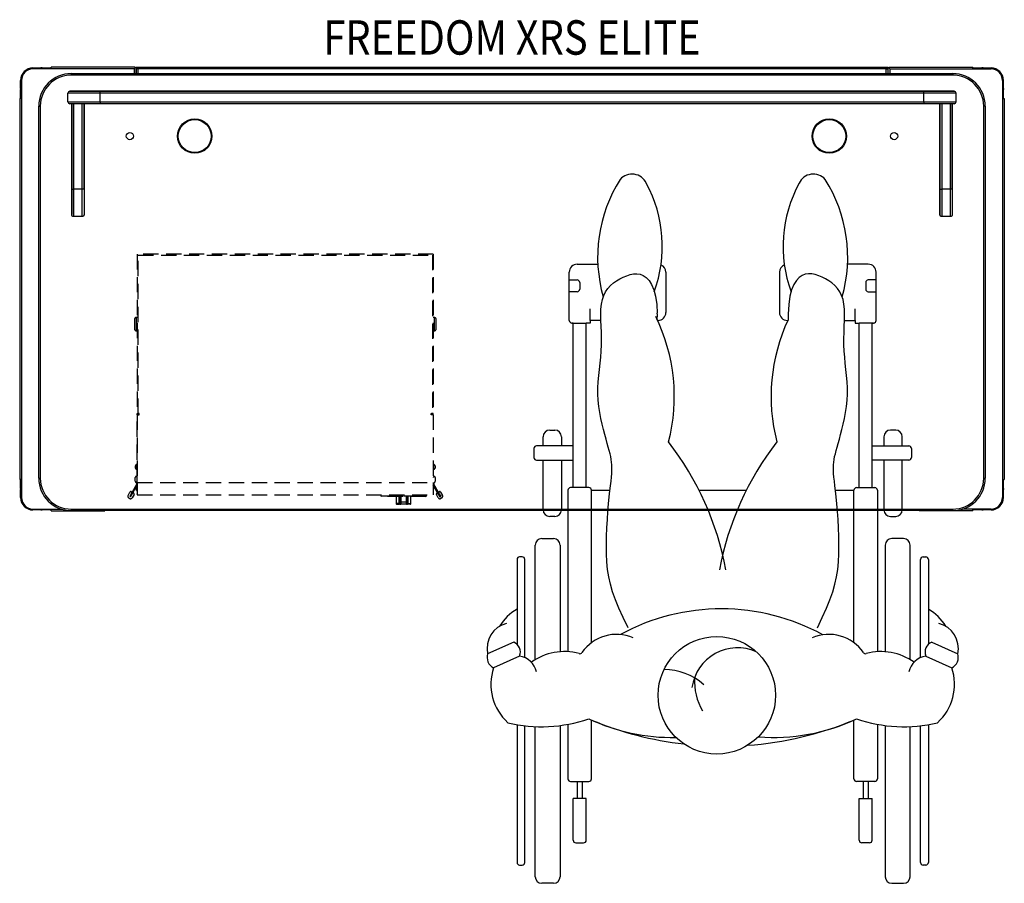
# Model space of a CAD drawing. Extents: x 2948 to 3178, y 694 to 818.
# Drawn here: x 2948 to 3013, y 762 to 818 of the extents above; entities that cross this region are included whole.
import ezdxf
from ezdxf.enums import TextEntityAlignment as Align

# ---------------------------------------------------------------- set-up
doc = ezdxf.new("R2010")
doc.units = 0
doc.header["$LTSCALE"] = 4
doc.header["$MEASUREMENT"] = 0
doc.linetypes.add('HIDDEN', pattern=[0.375, 0.25, -0.125])
for name, color, linetype in [('DI', 3, 'CONTINUOUS'), ('HL', 2, 'HIDDEN'), ('OBJ', 1, 'CONTINUOUS'), ('Wheelchair-XRS', 253, 'CONTINUOUS')]:
    doc.layers.add(name, color=color, linetype=linetype)
doc.styles.add('ROMANS', font='romans.shx', dxfattribs={"width": 0.85})

# ---------------------------------------------------------------- blocks, each defined once
blk = doc.blocks.new('wheelchair')
at = {"layer": 'Wheelchair-XRS'}
for p, q in [((-9.153, 28.228), (-7.794, 28.228)), ((9.923, 28.228), (8.564, 28.228)), ((-9.666, 24.55), (-9.666, 27.715)), ((-9.666, 27.202), (-9.153, 27.202)), ((-3.336, 27.715), (-3.336, 25.063)), ((4.106, 27.715), (4.106, 25.063)), ((10.436, 27.202), (9.923, 27.202)), ((10.436, 24.55), (10.436, 27.715)), ((-8.982, 27.031), (-8.982, 26.603)), ((9.752, 27.031), (9.752, 26.603)), ((-9.153, 26.432), (-9.666, 26.432)), ((9.923, 26.432), (10.436, 26.432)), ((-8.297, 24.55), (-8.297, 25.32)), ((9.067, 24.55), (9.067, 25.32)), ((-8.297, 24.55), (-8.297, 24.379)), ((-7.592, 24.55), (-8.297, 24.55)), ((-3.849, 24.55), (-3.885, 24.55)), ((8.361, 24.55), (9.067, 24.55)), ((9.067, 24.55), (9.067, 24.379)), ((-9.409, 24.379), (-9.495, 24.379)), ((-9.495, 24.379), (-8.554, 24.379)), ((-9.409, 13.601), (-9.409, 24.379)), ((-8.554, 13.601), (-8.554, 24.379)), ((-8.297, 24.379), (-8.554, 24.379)), ((9.067, 24.379), (9.324, 24.379)), ((9.324, 13.601), (9.324, 24.379)), ((10.265, 24.379), (9.324, 24.379)), ((10.179, 13.601), (10.179, 24.379)), ((10.179, 24.379), (10.265, 24.379)), ((-11.377, 16.338), (-11.377, 16.937)), ((-10.949, 17.365), (-10.607, 17.365)), ((-10.179, 16.937), (-10.179, 16.338)), ((10.949, 16.937), (10.949, 16.338)), ((11.719, 17.365), (11.377, 17.365)), ((12.147, 16.338), (12.147, 16.937)), ((-11.976, 16.167), (-11.976, 15.568)), ((-9.409, 16.338), (-11.805, 16.338)), ((10.179, 16.338), (12.574, 16.338)), ((12.745, 16.167), (12.745, 15.568)), ((-11.805, 15.397), (-9.409, 15.397)), ((-11.377, 12.147), (-11.377, 15.397)), ((-10.179, 15.397), (-10.179, 12.147)), ((12.574, 15.397), (10.179, 15.397)), ((10.949, 15.397), (10.949, 12.147)), ((12.147, 12.147), (12.147, 15.397)), ((-8.383, 13.601), (-9.58, 13.601)), ((9.153, 13.601), (10.35, 13.601)), ((-9.752, 13.43), (-9.752, 2.851)), ((-8.212, 3.439), (-8.212, 13.43)), ((-8.212, 13.43), (-6.996, 13.43)), ((-1.166, 13.43), (1.936, 13.43)), ((7.766, 13.43), (8.982, 13.43)), ((8.982, 3.439), (8.982, 13.43)), ((10.521, 13.43), (10.521, 2.851)), ((-10.607, 11.719), (-10.949, 11.719)), ((11.377, 11.719), (11.719, 11.719)), ((-11.89, 2.334), (-11.89, 9.837)), ((-11.462, 10.265), (-10.693, 10.265)), ((-10.265, 9.837), (-10.265, 2.85)), ((11.035, 9.837), (11.035, 2.85)), ((12.232, 10.265), (11.462, 10.265)), ((12.66, 2.334), (12.66, 9.837)), ((-12.745, 9.067), (-12.917, 9.067)), ((13.515, 9.067), (13.686, 9.067)), ((-13.088, 8.896), (-13.088, 3.34)), ((-12.574, 2.461), (-12.574, 8.896)), ((13.344, 2.461), (13.344, 8.896)), ((13.857, 8.896), (13.857, 3.34)), ((-13.305, 3.486), (-15.016, 2.716)), ((14.075, 3.486), (15.786, 2.716)), ((-12.917, 2.566), (-14.627, 1.796)), ((13.686, 2.566), (15.397, 1.796)), ((-13.088, -1.92), (-13.088, -10.949)), ((-9.752, -1.901), (-9.752, -5.475)), ((-8.212, -5.475), (-8.212, -1.62)), ((8.982, -5.475), (8.982, -1.62)), ((10.521, -1.901), (10.521, -5.475)), ((13.857, -1.92), (13.857, -10.949)), ((-12.574, -10.949), (-12.574, -1.995)), ((-11.89, -11.89), (-11.89, -2.05)), ((-10.265, -1.982), (-10.265, -11.89)), ((11.035, -1.982), (11.035, -11.89)), ((12.66, -11.89), (12.66, -2.05)), ((13.344, -10.949), (13.344, -1.995)), ((-9.58, -5.646), (-8.383, -5.646)), ((-9.153, -5.646), (-9.153, -6.758)), ((-8.811, -5.646), (-8.811, -6.758)), ((10.35, -5.646), (9.153, -5.646)), ((9.58, -5.646), (9.58, -6.758)), ((9.923, -5.646), (9.923, -6.758)), ((-9.409, -9.495), (-9.409, -6.758)), ((-8.554, -6.758), (-9.409, -6.758)), ((-8.554, -9.495), (-8.554, -6.758)), ((9.324, -9.495), (9.324, -6.758)), ((9.324, -6.758), (10.179, -6.758)), ((10.179, -9.495), (10.179, -6.758)), ((-9.238, -9.666), (-8.725, -9.666)), ((10.008, -9.666), (9.495, -9.666)), ((-12.917, -11.12), (-12.745, -11.12)), ((13.686, -11.12), (13.515, -11.12)), ((-10.693, -12.318), (-11.462, -12.318)), ((11.462, -12.318), (12.232, -12.318))]:
    blk.add_line(p, q, dxfattribs=at)
for points in [[(-5.816, 4.413), (-6.142, 5.093), (-6.415, 5.703), (-6.641, 6.26), (-6.824, 6.776), (-6.966, 7.268), (-7.074, 7.75), (-7.15, 8.235), (-7.2, 8.739), (-7.226, 9.273), (-7.233, 9.828), (-7.224, 10.394), (-7.201, 10.96), (-7.169, 11.513), (-7.129, 12.043), (-7.086, 12.539), (-7.043, 12.988), (-7.002, 13.383), (-6.964, 13.727), (-6.931, 14.026), (-6.904, 14.289), (-6.883, 14.52), (-6.87, 14.728), (-6.866, 14.918), (-6.872, 15.098), (-6.888, 15.273), (-6.914, 15.449), (-6.95, 15.629), (-6.995, 15.82), (-7.048, 16.024), (-7.11, 16.247), (-7.18, 16.492), (-7.257, 16.766), (-7.34, 17.07), (-7.425, 17.402), (-7.51, 17.757), (-7.59, 18.131), (-7.661, 18.52), (-7.72, 18.919), (-7.762, 19.324), (-7.784, 19.731), (-7.784, 20.136), (-7.765, 20.539), (-7.732, 20.941), (-7.691, 21.342), (-7.648, 21.743), (-7.608, 22.145), (-7.575, 22.548), (-7.556, 22.953), (-7.554, 23.36), (-7.563, 23.765), (-7.578, 24.165), (-7.592, 24.554), (-7.597, 24.928), (-7.588, 25.283), (-7.558, 25.615), (-7.499, 25.919), (-7.407, 26.192), (-7.285, 26.435), (-7.136, 26.65), (-6.964, 26.84), (-6.774, 27.006), (-6.569, 27.152), (-6.353, 27.278), (-6.13, 27.387), (-5.905, 27.48), (-5.679, 27.552), (-5.455, 27.596), (-5.235, 27.605), (-5.021, 27.574), (-4.816, 27.494), (-4.622, 27.361), (-4.441, 27.166), (-4.276, 26.903), (-4.133, 26.562), (-4.019, 26.131), (-3.939, 25.599), (-3.907, 25.036)], [(6.586, 4.413), (6.912, 5.093), (7.185, 5.703), (7.411, 6.26), (7.593, 6.776), (7.736, 7.268), (7.844, 7.75), (7.92, 8.235), (7.969, 8.739), (7.996, 9.273), (8.003, 9.828), (7.994, 10.394), (7.971, 10.96), (7.939, 11.513), (7.899, 12.043), (7.856, 12.539), (7.813, 12.988), (7.771, 13.383), (7.734, 13.727), (7.701, 14.026), (7.674, 14.289), (7.653, 14.52), (7.64, 14.728), (7.636, 14.918), (7.642, 15.098), (7.658, 15.273), (7.684, 15.449), (7.72, 15.629), (7.765, 15.82), (7.818, 16.024), (7.88, 16.247), (7.95, 16.492), (8.027, 16.766), (8.109, 17.07), (8.195, 17.402), (8.28, 17.757), (8.36, 18.131), (8.431, 18.52), (8.49, 18.919), (8.532, 19.324), (8.554, 19.731), (8.554, 20.136), (8.534, 20.539), (8.502, 20.941), (8.461, 21.342), (8.418, 21.743), (8.378, 22.145), (8.345, 22.548), (8.326, 22.953), (8.323, 23.36), (8.333, 23.765), (8.348, 24.165), (8.362, 24.554), (8.367, 24.928), (8.358, 25.283), (8.327, 25.615), (8.269, 25.919), (8.177, 26.192), (8.055, 26.435), (7.906, 26.65), (7.734, 26.84), (7.544, 27.006), (7.339, 27.152), (7.123, 27.278), (6.9, 27.387), (6.675, 27.48), (6.449, 27.552), (6.225, 27.596), (6.005, 27.605), (5.791, 27.574), (5.586, 27.494), (5.392, 27.361), (5.211, 27.166), (5.046, 26.903), (4.903, 26.562), (4.788, 26.131), (4.709, 25.599), (4.672, 24.955), (4.677, 24.597)]]:
    blk.add_lwpolyline(points, dxfattribs=at)
blk.add_circle((0, 0), 3.849, dxfattribs=at)
for centre, radius, start, end in [((1.712, 28.697), 9.518, 147.66519, 195.9011), ((-5.558, 33.107), 1.03, 24.37448, 138.56399), ((6.327, 33.107), 1.03, 41.43601, 155.62552), ((-0.942, 28.697), 9.518, 344.0989, 32.33481), ((-12.205, 29.408), 8.634, 339.85203, 28.53096), ((12.975, 29.408), 8.634, 151.46904, 200.14797), ((-9.153, 27.715), 0.513, 90, 180), ((-3.849, 27.715), 0.513, 0, 67.97309), ((4.619, 27.715), 0.513, 112.02691, 180), ((9.923, 27.715), 0.513, 0, 90), ((-9.153, 27.031), 0.171, 0, 90), ((9.923, 27.031), 0.171, 90, 180), ((-9.153, 26.603), 0.171, 270, 0), ((9.923, 26.603), 0.171, 180, 270), ((-9.495, 24.55), 0.171, 180, 270), ((-14.591, 19.571), 11.808, 345.4021, 26.30054), ((-4.968, 24.871), 1.074, 345.68739, 8.81788), ((-3.849, 25.063), 0.513, 270, 0), ((15.361, 19.571), 11.808, 154.80786, 194.5979), ((4.619, 25.063), 0.513, 180, 270), ((10.265, 24.55), 0.171, 270, 0), ((-10.949, 16.937), 0.428, 90, 180), ((-10.607, 16.937), 0.428, 0, 90), ((11.377, 16.937), 0.428, 90, 180), ((11.719, 16.937), 0.428, 0, 90), ((-11.805, 16.167), 0.171, 90, 180), ((-18.611, 4.623), 19.542, 10.58103, 37.77719), ((19.381, 4.623), 19.542, 142.22281, 169.41897), ((12.574, 16.167), 0.171, 0, 90), ((-11.805, 15.568), 0.171, 180, 270), ((12.574, 15.568), 0.171, 270, 0), ((-9.58, 13.43), 0.171, 90, 180), ((-8.383, 13.43), 0.171, 0, 90), ((9.153, 13.43), 0.171, 90, 180), ((10.35, 13.43), 0.171, 0, 90), ((-10.949, 12.147), 0.428, 180, 270), ((-10.607, 12.147), 0.428, 270, 0), ((11.377, 12.147), 0.428, 180, 270), ((11.719, 12.147), 0.428, 270, 0), ((-11.462, 9.837), 0.428, 90, 180), ((-10.693, 9.837), 0.428, 0, 90), ((11.462, 9.837), 0.428, 90, 180), ((12.232, 9.837), 0.428, 0, 90), ((-12.917, 8.896), 0.171, 90, 180), ((-12.745, 8.896), 0.171, 0, 90), ((13.515, 8.896), 0.171, 90, 180), ((13.686, 8.896), 0.171, 0, 90), ((-11.322, 2.72), 3.417, 121.10366, 148.20633), ((0.301, -8.206), 13.863, 61.35943, 118.50144), ((12.092, 2.72), 3.417, 31.79367, 58.89634), ((-13.375, 3.073), 1.679, 103.68683, 192.25451), ((14.144, 3.073), 1.679, 347.74549, 76.31317), ((-6.562, 1.236), 2.752, 66.7183, 145.56201), ((7.332, 1.236), 2.752, 34.43799, 113.2817), ((-13.593, 2.823), 0.723, 339.21734, 66.5529), ((14.363, 2.823), 0.723, 113.4471, 200.78266), ((-14.281, 2.484), 0.77, 162.45904, 243.3112), ((-10.004, -0.786), 3.646, 74.32912, 126.05171), ((-8.973, 2.889), 0.171, 254.32912, 325.56201), ((1.366, 0.087), 3.022, 66.21644, 171.89432), ((9.743, 2.889), 0.171, 214.43799, 285.67088), ((10.774, -0.786), 3.646, 53.94829, 105.67088), ((15.051, 2.484), 0.77, 296.6888, 17.54096), ((-13.148, 1.2), 1.385, 14.17927, 80.40195), ((13.917, 1.2), 1.385, 99.59805, 165.82073), ((-11.381, 0.727), 3.418, 161.77115, 227.58164), ((-3.437, -2.149), 3.833, 47.66209, 90.36638), ((12.151, 0.727), 3.418, 312.41836, 18.22885), ((2.684, 1), 4.153, 178.08393, 209.20479), ((-11.473, 7.382), 9.442, 256.43997, 289.10046), ((-2.965, 9.848), 12.611, 244.5589, 271.28), ((0.385, 19.119), 22.455, 247.48979, 263.51628), ((0.385, 19.119), 22.455, 274.17688, 292.51021), ((3.735, 9.848), 12.611, 265.39083, 295.4411), ((12.242, 7.382), 9.442, 250.89954, 283.56003), ((-9.58, -5.475), 0.171, 180, 270), ((-8.383, -5.475), 0.171, 270, 0), ((9.153, -5.475), 0.171, 180, 270), ((10.35, -5.475), 0.171, 270, 0), ((-9.238, -9.495), 0.171, 180, 270), ((-8.725, -9.495), 0.171, 270, 0), ((9.495, -9.495), 0.171, 180, 270), ((10.008, -9.495), 0.171, 270, 0), ((-12.917, -10.949), 0.171, 180, 270), ((-12.745, -10.949), 0.171, 270, 0), ((13.515, -10.949), 0.171, 180, 270), ((13.686, -10.949), 0.171, 270, 0), ((-11.462, -11.89), 0.428, 180, 270), ((-10.693, -11.89), 0.428, 270, 0), ((11.462, -11.89), 0.428, 180, 270), ((12.232, -11.89), 0.428, 270, 0)]:
    blk.add_arc(centre, radius, start, end, dxfattribs=at)

msp = doc.modelspace()

# ---------------------------------------------------------------- linework, layer by layer
at = {"layer": 'HL', "linetype": 'HIDDEN'}
for p, q in [((2975.561, 802.777), (2956.166, 802.777)), ((2956.166, 802.777), (2956.166, 792.33)), ((2956.229, 802.719), (2975.499, 802.719)), ((2956.229, 792.331), (2956.229, 802.719)), ((2975.499, 802.719), (2975.499, 792.331)), ((2975.561, 802.777), (2975.561, 792.33)), ((2956.112, 797.755), (2956.112, 798.63)), ((2956.166, 798.63), (2956.112, 798.63)), ((2975.624, 798.63), (2975.561, 798.63)), ((2975.624, 798.63), (2975.624, 797.755)), ((2955.987, 798.505), (2955.987, 797.88)), ((2975.749, 797.88), (2975.749, 798.505)), ((2956.112, 797.755), (2956.166, 797.755)), ((2975.561, 797.755), (2975.624, 797.755)), ((2956.166, 792.26), (2956.166, 792.33)), ((2956.166, 792.33), (2956.286, 792.33)), ((2956.169, 792.26), (2956.166, 792.26)), ((2956.166, 792.26), (2956.166, 787.822)), ((2956.169, 787.813), (2956.169, 792.261)), ((2956.169, 792.261), (2956.299, 792.261)), ((2956.226, 792.261), (2956.226, 792.33)), ((2956.299, 792.331), (2956.229, 792.331)), ((2956.286, 792.33), (2956.286, 792.331)), ((2956.286, 792.261), (2956.286, 792.33)), ((2956.299, 792.33), (2956.286, 792.33)), ((2956.299, 792.261), (2956.299, 792.331)), ((2975.429, 792.261), (2975.429, 792.331)), ((2975.429, 792.331), (2975.499, 792.331)), ((2975.429, 792.33), (2975.441, 792.33)), ((2975.559, 792.261), (2975.429, 792.261)), ((2975.441, 792.33), (2975.441, 792.331)), ((2975.501, 792.33), (2975.441, 792.33)), ((2975.561, 792.33), (2975.441, 792.33)), ((2975.441, 792.33), (2975.441, 792.261)), ((2975.501, 792.33), (2975.441, 792.33)), ((2975.501, 792.261), (2975.501, 792.33)), ((2975.559, 792.261), (2975.559, 787.813)), ((2975.559, 792.26), (2975.561, 792.26)), ((2975.561, 792.26), (2975.561, 792.33)), ((2975.561, 792.26), (2975.561, 787.822)), ((2956.051, 788.892), (2956.053, 788.912)), ((2956.051, 788.862), (2956.051, 788.892)), ((2956.053, 788.862), (2956.051, 788.862)), ((2956.052, 788.912), (2956.053, 788.912)), ((2956.151, 788.676), (2956.151, 788.998)), ((2956.166, 788.998), (2956.151, 788.998)), ((2975.576, 788.998), (2975.561, 788.998)), ((2975.576, 788.998), (2975.576, 788.676)), ((2975.675, 788.912), (2975.676, 788.892)), ((2975.675, 788.912), (2975.675, 788.912)), ((2975.676, 788.862), (2975.675, 788.862)), ((2975.676, 788.892), (2975.676, 788.862)), ((2956.051, 788.781), (2956.051, 788.812)), ((2956.051, 788.812), (2956.053, 788.812)), ((2956.053, 788.762), (2956.051, 788.781)), ((2956.052, 788.762), (2956.053, 788.762)), ((2956.151, 788.676), (2956.166, 788.676)), ((2956.151, 788.676), (2956.151, 788.675)), ((2956.151, 788.675), (2956.166, 788.675)), ((2975.561, 788.676), (2975.576, 788.676)), ((2975.561, 788.675), (2975.576, 788.675)), ((2975.576, 788.675), (2975.576, 788.676)), ((2975.675, 788.812), (2975.676, 788.812)), ((2975.676, 788.781), (2975.675, 788.762)), ((2975.675, 788.762), (2975.675, 788.762)), ((2975.676, 788.812), (2975.676, 788.781)), ((2975.676, 788.811), (2975.676, 788.781)), ((2955.737, 787.021), (2956.158, 787.751)), ((2955.789, 786.991), (2956.166, 787.645)), ((2956.041, 787.906), (2956.041, 788.156)), ((2956.158, 787.751), (2956.166, 787.746)), ((2956.169, 787.822), (2956.166, 787.822)), ((2956.166, 787.822), (2956.166, 787.072)), ((2956.169, 787.813), (2975.559, 787.813)), ((2956.169, 787.813), (2956.169, 787.003)), ((2975.559, 787.822), (2975.561, 787.822)), ((2975.559, 787.813), (2975.559, 787.003)), ((2975.561, 787.822), (2975.561, 787.072)), ((2975.561, 787.822), (2975.561, 787.781)), ((2975.569, 787.751), (2975.561, 787.746)), ((2975.939, 786.991), (2975.561, 787.645)), ((2975.561, 787.645), (2975.561, 787.125)), ((2975.991, 787.021), (2975.569, 787.751)), ((2975.686, 788.156), (2975.686, 787.906)), ((2955.566, 786.975), (2955.691, 787.192)), ((2955.737, 787.021), (2955.674, 786.913)), ((2955.737, 787.021), (2955.674, 786.913)), ((2955.674, 786.913), (2955.726, 786.883)), ((2955.674, 786.913), (2955.728, 786.882)), ((2955.726, 786.883), (2955.789, 786.991)), ((2955.728, 786.882), (2955.853, 787.098)), ((2955.789, 786.991), (2955.737, 787.021)), ((2955.962, 787.036), (2955.837, 786.819)), ((2955.999, 787.356), (2956.032, 787.356)), ((2956.126, 787.437), (2956.128, 787.456)), ((2956.126, 787.406), (2956.126, 787.437)), ((2956.128, 787.406), (2956.126, 787.406)), ((2956.126, 787.326), (2956.126, 787.356)), ((2956.126, 787.356), (2956.128, 787.356)), ((2956.128, 787.306), (2956.126, 787.326)), ((2956.127, 787.456), (2956.128, 787.456)), ((2956.127, 787.306), (2956.128, 787.306)), ((2956.166, 787.112), (2956.166, 787.125)), ((2956.166, 787.072), (2956.166, 787.005)), ((2956.166, 787.072), (2956.169, 787.072)), ((2956.169, 787.005), (2956.166, 787.005)), ((2956.169, 787.063), (2956.169, 787.072)), ((2956.169, 787.003), (2975.559, 787.003)), ((2972.115, 787.003), (2972.115, 786.939)), ((2972.115, 786.95), (2975.107, 786.95)), ((2972.115, 786.95), (2972.165, 786.9)), ((2975.057, 786.9), (2975.107, 786.95)), ((2975.107, 786.939), (2975.107, 787.003)), ((2975.561, 787.072), (2975.559, 787.072)), ((2975.561, 787.005), (2975.559, 787.005)), ((2975.561, 787.125), (2975.561, 787.065)), ((2975.561, 787.125), (2975.561, 787.005)), ((2975.561, 787.125), (2975.561, 787.112)), ((2975.891, 786.819), (2975.766, 787.036)), ((2975.874, 787.098), (2975.999, 786.882)), ((2975.939, 786.991), (2975.991, 787.021)), ((2976.001, 786.883), (2975.939, 786.991)), ((2976.053, 786.913), (2975.991, 787.021)), ((2975.991, 787.021), (2976.053, 786.913)), ((2975.999, 786.882), (2976.053, 786.913)), ((2976.053, 786.913), (2976.001, 786.883)), ((2976.037, 787.192), (2976.162, 786.975)), ((2955.666, 786.773), (2955.612, 786.805)), ((2975.057, 786.9), (2972.165, 786.9)), ((2973.121, 786.9), (2973.121, 786.45)), ((2973.324, 786.45), (2973.121, 786.45)), ((2973.171, 786.4), (2973.354, 786.4)), ((2973.324, 786.45), (2973.324, 786.9)), ((2973.324, 786.45), (2973.376, 786.45)), ((2973.426, 786.4), (2973.354, 786.4)), ((2973.376, 786.572), (2973.376, 786.899)), ((2973.376, 786.45), (2973.376, 786.572)), ((2973.376, 786.45), (2973.376, 786.45)), ((2973.426, 786.897), (2973.426, 786.54)), ((2973.426, 786.54), (2973.426, 786.4)), ((2973.796, 786.54), (2973.426, 786.54)), ((2973.426, 786.4), (2973.426, 786.4)), ((2973.797, 786.4), (2973.426, 786.4)), ((2973.796, 786.54), (2973.796, 786.898)), ((2973.796, 786.4), (2973.796, 786.54)), ((2973.797, 786.4), (2973.796, 786.4)), ((2973.869, 786.4), (2973.797, 786.4)), ((2973.846, 786.45), (2973.846, 786.9)), ((2973.846, 786.897), (2973.846, 786.572)), ((2973.846, 786.572), (2973.846, 786.45)), ((2973.846, 786.45), (2973.898, 786.45)), ((2973.846, 786.45), (2973.846, 786.45)), ((2974.051, 786.4), (2973.869, 786.4)), ((2973.898, 786.9), (2973.898, 786.45)), ((2973.898, 786.45), (2974.101, 786.45)), ((2974.101, 786.45), (2974.101, 786.9)), ((2976.116, 786.805), (2976.062, 786.773))]:
    msp.add_line(p, q, dxfattribs=at)
for centre, radius, start, end in [((2956.112, 798.505), 0.125, 90, 180), ((2975.624, 798.505), 0.125, 0, 90), ((2956.112, 797.88), 0.125, 180, 270), ((2975.624, 797.88), 0.125, 270, 0), ((2956.151, 788.898), 0.1, 90, 171.95946), ((2975.576, 788.898), 0.1, 8.027, 90), ((2956.104, 788.156), 0.0625, 0, 180), ((2956.151, 788.776), 0.1, 188.027, 270), ((2956.151, 788.775), 0.1, 233.84299, 270), ((2975.624, 788.156), 0.0625, 0, 180), ((2975.576, 788.776), 0.1, 270, 351.95946), ((2975.576, 788.775), 0.1, 270, 351.95946), ((2956.166, 787.906), 0.125, 180, 270), ((2956.106, 787.781), 0.06, 330, 0), ((2975.561, 787.906), 0.125, 270, 0), ((2975.621, 787.781), 0.06, 180, 210), ((2955.674, 786.913), 0.125, 150, 240), ((2955.745, 787.161), 0.0625, 330, 150), ((2955.908, 787.067), 0.0625, 330, 150), ((2956.226, 787.442), 0.1, 126.8699, 171.95946), ((2956.226, 787.32), 0.1, 188.027, 233.1301), ((2975.82, 787.067), 0.0625, 30, 210), ((2975.982, 787.161), 0.0625, 30, 210), ((2976.053, 786.913), 0.125, 300, 30), ((2955.728, 786.882), 0.125, 240, 330), ((2973.171, 786.45), 0.05, 180, 270), ((2974.051, 786.45), 0.05, 270, 0), ((2975.999, 786.882), 0.125, 210, 300)]:
    msp.add_arc(centre, radius, start, end, dxfattribs=at)
for centre, major_axis, ratio, start_param, end_param in [((2973.354, 786.45), (0, 0.05), 0.585369, 1.570796, 3.141593), ((2973.426, 786.572), (-0.05, 0), 0.625287, 0, 1.570791), ((2973.426, 786.45), (0, 0.05), 0.998785, 1.570796, 3.141593), ((2973.426, 786.45), (0.05, 0), 0.999648, 3.141425, 4.712221), ((2973.796, 786.572), (-0.05, 0), 0.625287, 1.570791, 3.141587), ((2973.796, 786.45), (-0.05, 0), 0.999648, 1.570629, 3.141425), ((2973.797, 786.45), (0, -0.05), 0.998785, 0, 1.570796), ((2973.869, 786.45), (0, -0.05), 0.585362, 0, 1.570796)]:
    msp.add_ellipse(centre, major_axis=major_axis, ratio=ratio, start_param=start_param, end_param=end_param, dxfattribs=at)
for points in [[(2956.053, 788.812), (2956.052, 788.82), (2956.052, 788.828), (2956.052, 788.845), (2956.052, 788.853), (2956.053, 788.862)], [(2975.675, 788.862), (2975.675, 788.853), (2975.675, 788.845), (2975.675, 788.828), (2975.675, 788.82), (2975.675, 788.812)], [(2956.128, 787.356), (2956.127, 787.365), (2956.127, 787.373), (2956.127, 787.39), (2956.127, 787.398), (2956.128, 787.406)]]:
    msp.add_open_spline(points, degree=3, knots=[0, 0, 0, 0, 0.5, 0.5, 1, 1, 1, 1], dxfattribs=at)
at = {"layer": 'OBJ', "linetype": 'Continuous'}
for p, q in [((2949.337, 814.969), (2949.861, 814.969)), ((2949.337, 814.969), (2949.337, 814.909)), ((2950.522, 814.909), (2949.337, 814.909)), ((2949.861, 814.909), (2949.861, 814.969)), ((2949.931, 814.969), (2949.861, 814.969)), ((2949.931, 814.969), (2950.522, 814.969)), ((2949.931, 814.969), (2949.931, 814.909)), ((2950.522, 814.909), (2950.522, 815.029)), ((2956.032, 815.029), (2950.522, 815.029)), ((2955.972, 814.909), (2950.522, 814.909)), ((2956.032, 814.969), (2955.972, 814.909)), ((2956.032, 814.969), (2955.972, 814.909)), ((2955.972, 814.909), (2955.972, 814.6)), ((2956.032, 815.029), (2956.032, 814.969)), ((2956.092, 814.969), (2956.032, 814.969)), ((2956.092, 815.029), (2956.212, 815.029)), ((2956.092, 814.969), (2956.092, 815.029)), ((2956.092, 814.969), (2956.092, 814.6)), ((2956.092, 814.969), (2956.212, 814.969)), ((2956.092, 814.6), (2956.092, 814.909)), ((2956.212, 814.909), (2956.092, 814.909)), ((2956.212, 815.029), (3005.222, 815.029)), ((2956.212, 815.029), (2956.212, 814.909)), ((3005.222, 814.909), (2956.212, 814.909)), ((2956.212, 814.909), (2956.212, 814.6)), ((3005.222, 815.029), (3005.342, 815.029)), ((3005.222, 815.029), (3005.222, 814.909)), ((3005.222, 814.969), (3005.342, 814.969)), ((3005.222, 814.6), (3005.222, 814.909)), ((3005.222, 814.909), (3005.342, 814.909)), ((3005.342, 814.969), (3005.342, 815.029)), ((3005.342, 814.969), (3005.342, 814.6)), ((3005.342, 814.969), (3005.402, 814.969)), ((3005.342, 814.909), (3005.342, 814.6)), ((3005.402, 815.029), (3005.402, 814.969)), ((3005.402, 815.029), (3010.912, 815.029)), ((3005.402, 814.969), (3005.462, 814.909)), ((3005.402, 814.969), (3005.462, 814.909)), ((3005.462, 814.909), (3005.462, 814.6)), ((3005.462, 814.909), (3010.912, 814.909)), ((3010.912, 814.909), (3010.912, 815.029)), ((3010.912, 814.969), (3011.504, 814.969)), ((3010.912, 814.909), (3012.097, 814.909)), ((3011.574, 814.969), (3011.504, 814.969)), ((3011.504, 814.969), (3011.504, 814.909)), ((3011.574, 814.969), (3012.097, 814.969)), ((3011.574, 814.909), (3011.574, 814.969)), ((3012.097, 814.969), (3012.097, 814.909)), ((2948.527, 814.159), (2948.587, 814.159)), ((2948.527, 813.636), (2948.527, 814.159)), ((2948.587, 814.159), (2948.587, 812.967)), ((2951.842, 814.6), (3009.592, 814.6)), ((2951.842, 814.6), (2951.842, 814.5)), ((3009.592, 814.5), (2951.842, 814.5)), ((3009.592, 814.6), (3009.592, 814.5)), ((3012.907, 814.159), (3012.847, 814.159)), ((3012.847, 814.159), (3012.847, 812.967)), ((3012.907, 813.636), (3012.907, 814.159)), ((2948.527, 813.636), (2948.527, 813.566)), ((2948.587, 813.636), (2948.527, 813.636)), ((2948.527, 812.967), (2948.527, 813.566)), ((2948.527, 813.566), (2948.587, 813.566)), ((2951.748, 813.444), (2953.748, 813.444)), ((2953.748, 813.444), (2951.748, 813.444)), ((2953.748, 813.444), (3007.686, 813.444)), ((3007.686, 813.444), (2953.748, 813.444)), ((2953.748, 813.319), (2953.748, 813.444)), ((3007.686, 813.444), (3009.686, 813.444)), ((3009.686, 813.444), (3007.686, 813.444)), ((3007.686, 813.319), (3007.686, 813.444)), ((3012.847, 813.636), (3012.907, 813.636)), ((3012.907, 813.566), (3012.847, 813.566)), ((3012.907, 813.636), (3012.907, 813.566)), ((3012.907, 812.967), (3012.907, 813.566)), ((2948.467, 812.967), (2948.467, 788.017)), ((2948.587, 812.967), (2948.467, 812.967)), ((2948.587, 812.967), (2948.587, 788.017)), ((2951.623, 812.756), (2951.623, 813.319)), ((2953.748, 813.319), (2951.623, 813.319)), ((2951.623, 812.756), (2953.748, 812.756)), ((2953.748, 812.756), (2953.748, 813.319)), ((3007.686, 813.319), (2953.748, 813.319)), ((2953.748, 812.756), (3007.686, 812.756)), ((2953.748, 812.756), (2953.748, 812.631)), ((3007.686, 812.756), (3007.686, 813.319)), ((3009.811, 813.319), (3007.686, 813.319)), ((3007.686, 812.756), (3009.811, 812.756)), ((3007.686, 812.756), (3007.686, 812.631)), ((3009.811, 812.756), (3009.811, 813.319)), ((3012.847, 812.967), (3012.967, 812.967)), ((3012.847, 812.967), (3012.847, 788.017)), ((3012.967, 812.967), (3012.967, 788.017)), ((2949.717, 812.475), (2949.817, 812.475)), ((2949.717, 788.1), (2949.717, 812.475)), ((2949.817, 812.475), (2949.817, 788.1)), ((2953.748, 812.631), (2951.748, 812.631)), ((2953.748, 812.631), (2951.748, 812.631)), ((2951.873, 807.035), (2951.873, 812.631)), ((2951.873, 812.631), (2951.873, 807.035)), ((2951.998, 812.631), (2951.998, 807.035)), ((2952.561, 807.035), (2952.561, 812.631)), ((2952.686, 807.035), (2952.686, 812.631)), ((2952.686, 812.631), (2952.686, 807.035)), ((3007.686, 812.631), (2953.748, 812.631)), ((3007.686, 812.631), (2953.748, 812.631)), ((3009.686, 812.631), (3007.686, 812.631)), ((3009.686, 812.631), (3007.686, 812.631)), ((3008.749, 807.035), (3008.749, 812.631)), ((3008.749, 812.631), (3008.749, 807.035)), ((3008.874, 812.631), (3008.874, 807.035)), ((3009.437, 807.035), (3009.437, 812.631)), ((3009.562, 807.035), (3009.562, 812.631)), ((3009.562, 812.631), (3009.562, 807.035)), ((3011.717, 812.475), (3011.617, 812.475)), ((3011.617, 788.1), (3011.617, 812.475)), ((3011.717, 812.475), (3011.717, 788.1)), ((2951.873, 805.381), (2951.873, 807.035)), ((2951.873, 807.035), (2951.873, 805.381)), ((2951.873, 807.035), (2951.998, 807.035)), ((2951.998, 807.035), (2951.998, 805.232)), ((2952.561, 807.035), (2951.998, 807.035)), ((2952.561, 805.232), (2952.561, 807.035)), ((2952.686, 807.035), (2952.561, 807.035)), ((2952.686, 807.035), (2952.686, 805.381)), ((2952.686, 807.035), (2952.686, 805.381)), ((3008.749, 805.381), (3008.749, 807.035)), ((3008.749, 807.035), (3008.749, 805.381)), ((3008.749, 807.035), (3008.874, 807.035)), ((3008.874, 807.035), (3008.874, 805.232)), ((3009.437, 807.035), (3008.874, 807.035)), ((3009.437, 805.232), (3009.437, 807.035)), ((3009.562, 807.035), (3009.437, 807.035)), ((3009.562, 807.035), (3009.562, 805.381)), ((3009.562, 807.035), (3009.562, 805.381)), ((2952.561, 805.232), (2951.998, 805.232)), ((3009.437, 805.232), (3008.874, 805.232)), ((2948.587, 788.017), (2948.467, 788.017)), ((2948.527, 787.426), (2948.527, 788.017)), ((2948.587, 788.017), (2948.587, 786.832)), ((2949.717, 788.1), (2949.817, 788.1)), ((3011.617, 788.1), (3011.717, 788.1)), ((3012.847, 788.017), (3012.847, 786.832)), ((3012.847, 788.017), (3012.967, 788.017)), ((3012.907, 787.426), (3012.907, 788.017)), ((2948.527, 787.426), (2948.527, 787.356)), ((2948.527, 787.426), (2948.587, 787.426)), ((2948.527, 786.832), (2948.527, 787.356)), ((2948.587, 787.356), (2948.527, 787.356)), ((3012.907, 787.426), (3012.847, 787.426)), ((3012.847, 787.356), (3012.907, 787.356)), ((3012.907, 787.426), (3012.907, 787.356)), ((3012.907, 786.832), (3012.907, 787.356)), ((2948.527, 786.832), (2948.587, 786.832)), ((3012.907, 786.832), (3012.847, 786.832)), ((2949.337, 786.022), (2949.337, 786.082)), ((2949.337, 786.082), (2950.522, 786.082)), ((2949.861, 786.022), (2949.337, 786.022)), ((2949.861, 786.082), (2949.861, 786.022)), ((2949.861, 786.022), (2949.931, 786.022)), ((2949.931, 786.022), (2949.931, 786.082)), ((2950.522, 786.022), (2949.931, 786.022)), ((2950.522, 786.082), (2951.177, 786.082)), ((2950.522, 785.962), (2950.522, 786.082)), ((2950.522, 785.962), (2954.04, 785.962)), ((2951.842, 786.075), (2951.842, 785.975)), ((2951.842, 786.075), (3009.592, 786.075)), ((3009.592, 785.975), (2951.842, 785.975)), ((3010.912, 785.962), (3007.395, 785.962)), ((3009.592, 785.975), (3009.592, 786.075)), ((3010.912, 786.082), (3010.258, 786.082)), ((3012.097, 786.082), (3010.912, 786.082)), ((3010.912, 785.962), (3010.912, 786.082)), ((3011.504, 786.022), (3010.912, 786.022)), ((3011.504, 786.022), (3011.504, 786.082)), ((3011.504, 786.022), (3011.574, 786.022)), ((3011.574, 786.082), (3011.574, 786.022)), ((3012.097, 786.022), (3011.574, 786.022)), ((3012.097, 786.022), (3012.097, 786.082))]:
    msp.add_line(p, q, dxfattribs=at)
for centre, radius in [((2959.935, 810.506), 1.125), ((2959.935, 810.506), 1.08), ((3001.499, 810.506), 1.125), ((3001.499, 810.506), 1.08), ((2955.685, 810.506), 0.235), ((3005.749, 810.506), 0.235)]:
    msp.add_circle(centre, radius, dxfattribs=at)
for centre, radius, start, end in [((2949.337, 814.159), 0.81, 90, 180), ((2949.337, 814.159), 0.75, 90, 180), ((3012.097, 814.159), 0.81, 0, 90), ((3012.097, 814.159), 0.75, 0, 90), ((2951.842, 812.475), 2.125, 90, 180), ((2951.842, 812.475), 2.025, 90, 180), ((3009.592, 812.475), 2.125, 0, 90), ((3009.592, 812.475), 2.025, 0, 90), ((2951.748, 813.319), 0.125, 90, 180), ((3009.686, 813.319), 0.125, 0, 90), ((2951.748, 812.756), 0.125, 180, 270), ((3009.686, 812.756), 0.125, 270, 0), ((2951.842, 788.1), 2.125, 180, 270), ((2951.842, 788.1), 2.025, 180, 270), ((3009.592, 788.1), 2.025, 270, 0), ((3009.592, 788.1), 2.125, 270, 0), ((2949.337, 786.832), 0.81, 180, 270), ((2949.337, 786.832), 0.75, 180, 270), ((3012.097, 786.832), 0.81, 270, 0), ((3012.097, 786.832), 0.75, 270, 0)]:
    msp.add_arc(centre, radius, start, end, dxfattribs=at)
for points, knots in [([(2951.998, 805.232), (2951.989, 805.232), (2951.98, 805.233), (2951.963, 805.238), (2951.954, 805.241), (2951.938, 805.249), (2951.931, 805.255), (2951.917, 805.266), (2951.911, 805.273), (2951.9, 805.287), (2951.895, 805.295), (2951.887, 805.311), (2951.884, 805.319), (2951.876, 805.345), (2951.873, 805.363), (2951.873, 805.381)], [0, 0, 0, 0, 0.125, 0.125, 0.25, 0.25, 0.375, 0.375, 0.5, 0.5, 0.625, 0.625, 0.75, 0.75, 1, 1, 1, 1]), ([(2952.686, 805.381), (2952.686, 805.363), (2952.683, 805.345), (2952.675, 805.32), (2952.671, 805.311), (2952.663, 805.295), (2952.659, 805.288), (2952.648, 805.273), (2952.641, 805.267), (2952.628, 805.255), (2952.62, 805.25), (2952.604, 805.241), (2952.596, 805.238), (2952.579, 805.233), (2952.57, 805.232), (2952.561, 805.232)], [0, 0, 0, 0, 0.25, 0.25, 0.375, 0.375, 0.5, 0.5, 0.625, 0.625, 0.75, 0.75, 0.875, 0.875, 1, 1, 1, 1]), ([(3008.874, 805.232), (3008.865, 805.232), (3008.856, 805.233), (3008.839, 805.238), (3008.83, 805.241), (3008.814, 805.249), (3008.807, 805.255), (3008.793, 805.266), (3008.787, 805.273), (3008.776, 805.287), (3008.771, 805.295), (3008.763, 805.311), (3008.76, 805.319), (3008.752, 805.345), (3008.749, 805.363), (3008.749, 805.381)], [0, 0, 0, 0, 0.125, 0.125, 0.25, 0.25, 0.375, 0.375, 0.5, 0.5, 0.625, 0.625, 0.75, 0.75, 1, 1, 1, 1]), ([(3009.562, 805.381), (3009.562, 805.363), (3009.559, 805.345), (3009.551, 805.32), (3009.547, 805.311), (3009.539, 805.295), (3009.535, 805.288), (3009.524, 805.273), (3009.517, 805.267), (3009.504, 805.255), (3009.496, 805.25), (3009.48, 805.241), (3009.472, 805.238), (3009.455, 805.233), (3009.446, 805.232), (3009.437, 805.232)], [0, 0, 0, 0, 0.25, 0.25, 0.375, 0.375, 0.5, 0.5, 0.625, 0.625, 0.75, 0.75, 0.875, 0.875, 1, 1, 1, 1])]:
    msp.add_open_spline(points, degree=3, knots=knots, dxfattribs=at)

# ---------------------------------------------------------------- block references
at = {"layer": 'Wheelchair-XRS', "linetype": 'Continuous'}
msp.add_blockref('wheelchair', (2994.134, 773.883), dxfattribs=at)

# ---------------------------------------------------------------- texts
at = {"layer": 'DI', "style": 'ROMANS', "width": 0.85}
msp.add_text('FREEDOM XRS ELITE', height=2.25, dxfattribs=at).set_placement((2980.717, 815.843), align=Align.CENTER)

doc.saveas('drawing.dxf')
